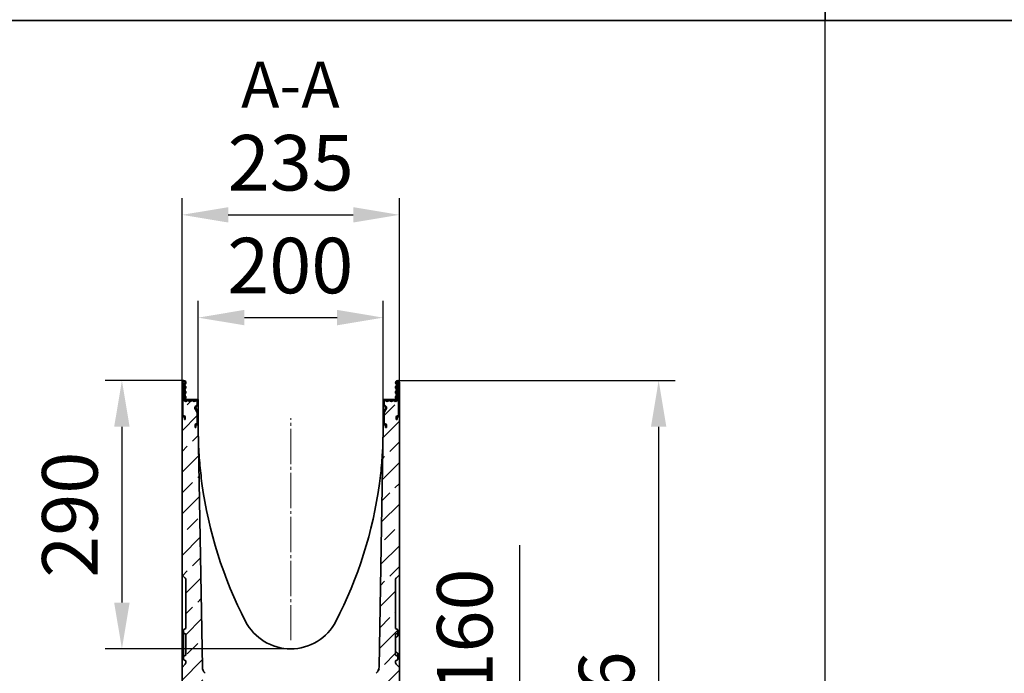
# Model space of a CAD drawing. Units: millimetres. Extents: x 154440 to 171792, y -11660 to 4290.
# Drawn here: x 165389 to 166454, y -2805 to -2099 of the extents above; entities that cross this region are included whole.
import ezdxf

# ---------------------------------------------------------------- set-up
doc = ezdxf.new("R2010")
doc.units = ezdxf.units.MM
doc.header["$LTSCALE"] = 2.5
doc.linetypes.add('SLD-Durchgehend', pattern=[0])
doc.linetypes.add('SLD-Punktstrich', pattern=[19.05, 15.24, -1.27, 1.27, -1.27])
doc.layers.get('Defpoints').update_dxf_attribs({"color": 10})
for name, color, linetype, lineweight in [('133593', 7, 'Continuous', 25), ('CENTER_LINE', 1, 'Continuous', 25), ('SICHTBAR', 5, 'Continuous', 25)]:
    doc.layers.add(name, color=color, linetype=linetype, lineweight=lineweight)
doc.layers.add('NOTES', color=7, linetype='Continuous')
doc.styles.add('SLDTEXTSTYLE0', font='TXT', dxfattribs={"width": 0.605})
doc.styles.get("Standard").update_dxf_attribs({"font": 'arial.ttf'})
doc.dimstyles.get("Standard").update_dxf_attribs({"dimscale": 10, "dimtxt": 3.5, "dimasz": 2.4, "dimexe": 1.8, "dimexo": 0, "dimgap": 1, "dimtad": 1, "dimdec": 0, "dimrnd": 0.01, "dimzin": 0, "dimdsep": 46, "dimtxsty": 'Standard', "dimcen": 3, "dimclrd": 256, "dimclre": 256, "dimclrt": 256, "dimadec": 0, "dimazin": 0, "dimtfac": 1, "dimtdec": 0, "dimtix": 1, "dimtmove": 0, "dimatfit": 0, "dimfxl": 1, "dimtolj": 1, "dimtzin": 0, "dimarcsym": 0})
pattern_1 = [(45, (4666.722, -45.663), (-22.45064, 22.45064), []), (45, (4689.173, -45.663), (-22.45064, 22.45064), [15.875, -7.9375])]
pattern_2 = [(45, (4666.722, -45.663), (-11.22532, 11.22532), [])]

# ---------------------------------------------------------------- blocks, each defined once
blk = doc.blocks.new('*D1066')
at = {"layer": 'Defpoints', "color": 0, "transparency": 16777216}
for p in [(165797.7, -2489.1), (165778.3, -3174.6), (166080, -3174.6)]:
    blk.add_point(p, dxfattribs=at)
at = {"layer": 'SICHTBAR', "lineweight": -2, "transparency": 16777216}
for p, q in [((165797.7, -2489.1), (166098, -2489.1)), ((166080, -2539.1), (166080, -3124.6)), ((165778.3, -3174.6), (166098, -3174.6))]:
    blk.add_line(p, q, dxfattribs=at)
at = {"layer": 'SICHTBAR', "transparency": 16777216}
for points in [[(166071.7, -2539.1), (166088.3, -2539.1), (166080, -2489.1)], [(166071.7, -3124.6), (166088.3, -3124.6), (166080, -3174.6)]]:
    blk.add_solid(points, dxfattribs=at)
at = {"layer": 'SICHTBAR', "transparency": 16777216, "insert": (165993.7, -2850), "char_height": 60, "attachment_point": 2, "rotation": 90}
blk.add_mtext('\\A1;686', dxfattribs=at)
blk = doc.blocks.new('*D1067')
at = {"layer": 'Defpoints', "color": 0, "transparency": 16777216}
for p in [(165769.3, -3014.5), (165778.3, -3174.6), (165930, -3174.6)]:
    blk.add_point(p, dxfattribs=at)
at = {"layer": 'SICHTBAR', "lineweight": -2, "transparency": 16777216}
for p, q in [((165930, -2964.5), (165930, -2666.9)), ((165769.3, -3014.5), (165948, -3014.5)), ((165930, -3174.6), (165930, -3014.5)), ((165778.3, -3174.6), (165948, -3174.6)), ((165930, -3224.6), (165930, -3274.6))]:
    blk.add_line(p, q, dxfattribs=at)
at = {"layer": 'SICHTBAR', "transparency": 16777216}
for points in [[(165921.7, -2964.5), (165938.3, -2964.5), (165930, -3014.5)], [(165921.7, -3224.6), (165938.3, -3224.6), (165930, -3174.6)]]:
    blk.add_solid(points, dxfattribs=at)
at = {"layer": 'SICHTBAR', "transparency": 16777216, "insert": (165840.4, -2790.7), "char_height": 60, "attachment_point": 2, "rotation": 90}
blk.add_mtext('\\A1;%%c160', dxfattribs=at)
blk = doc.blocks.new('*D1068')
at = {"layer": 'Defpoints', "color": 0, "transparency": 16777216}
for p in [(165799.8, -2310), (165564.8, -2491.2), (165799.8, -2491.2)]:
    blk.add_point(p, dxfattribs=at)
at = {"layer": 'SICHTBAR', "lineweight": -2, "transparency": 16777216}
for p, q in [((165564.8, -2491.2), (165564.8, -2292)), ((165799.8, -2491.2), (165799.8, -2292)), ((165614.8, -2310), (165749.8, -2310))]:
    blk.add_line(p, q, dxfattribs=at)
at = {"layer": 'SICHTBAR', "transparency": 16777216}
for points in [[(165614.8, -2301.7), (165614.8, -2318.3), (165564.8, -2310)], [(165749.8, -2301.7), (165749.8, -2318.3), (165799.8, -2310)]]:
    blk.add_solid(points, dxfattribs=at)
at = {"layer": 'SICHTBAR', "transparency": 16777216, "insert": (165682.3, -2223.7), "char_height": 60, "attachment_point": 2}
blk.add_mtext('\\A1;235', dxfattribs=at)
blk = doc.blocks.new('*D1069')
at = {"layer": 'Defpoints', "color": 0, "transparency": 16777216}
for p in [(165782.3, -2421.1), (165782.3, -2509.6), (165582.3, -2514.3)]:
    blk.add_point(p, dxfattribs=at)
at = {"layer": 'SICHTBAR', "lineweight": -2, "transparency": 16777216}
for p, q in [((165582.3, -2514.3), (165582.3, -2403.1)), ((165782.3, -2509.6), (165782.3, -2403.1)), ((165632.3, -2421.1), (165732.3, -2421.1))]:
    blk.add_line(p, q, dxfattribs=at)
at = {"layer": 'SICHTBAR', "transparency": 16777216}
for points in [[(165632.3, -2412.7), (165632.3, -2429.4), (165582.3, -2421.1)], [(165732.3, -2412.7), (165732.3, -2429.4), (165782.3, -2421.1)]]:
    blk.add_solid(points, dxfattribs=at)
at = {"layer": 'SICHTBAR', "transparency": 16777216, "insert": (165681.8, -2334.8), "char_height": 60, "attachment_point": 2}
blk.add_mtext('\\A1;200', dxfattribs=at)
blk = doc.blocks.new('*D1070')
at = {"layer": 'Defpoints', "color": 0, "transparency": 16777216}
for p in [(165566.9, -2489.1), (165499.8, -2779.1), (165682.3, -2779.1)]:
    blk.add_point(p, dxfattribs=at)
at = {"layer": 'SICHTBAR', "lineweight": -2, "transparency": 16777216}
for p, q in [((165566.9, -2489.1), (165481.8, -2489.1)), ((165499.8, -2539.1), (165499.8, -2729.1)), ((165682.3, -2779.1), (165481.8, -2779.1))]:
    blk.add_line(p, q, dxfattribs=at)
at = {"layer": 'SICHTBAR', "transparency": 16777216}
for points in [[(165491.4, -2539.1), (165508.1, -2539.1), (165499.8, -2489.1)], [(165491.4, -2729.1), (165508.1, -2729.1), (165499.8, -2779.1)]]:
    blk.add_solid(points, dxfattribs=at)
at = {"layer": 'SICHTBAR', "transparency": 16777216, "insert": (165413.5, -2634.1), "char_height": 60, "attachment_point": 2, "rotation": 90}
blk.add_mtext('\\A1;290', dxfattribs=at)
blk = doc.blocks.new('1033706-M_G_SECTION VIEW')
at = {"layer": '133593', "linetype": 'SLD-Durchgehend', "lineweight": 18}
h = blk.add_hatch(dxfattribs=at)
h.set_pattern_fill('ANSI31', color=256, scale=5, style=0)
h.set_pattern_definition(pattern_2)
edge = h.paths.add_edge_path(flags=0)
edge.add_line((6336.7, 1082), (6336.7, 1084.6))
edge.add_arc((6337.1, 1084.6), 0.4, 90, 180, ccw=False)
edge.add_line((6337.1, 1085), (6337.8, 1085))
edge.add_arc((6337.8, 1086.4), 1.4, 270, 360)
edge.add_line((6339.2, 1086.4), (6339.2, 1097.8))
edge.add_arc((6337.2, 1097.8), 2, 0, 30)
edge.add_line((6338.9, 1098.8), (6336.8, 1102.5))
edge.add_arc((6338.1, 1103.2), 1.5, 135, 210, ccw=False)
edge.add_line((6337, 1104.3), (6338.4, 1105.7))
edge.add_arc((6336.7, 1107.5), 2.5, 315, 360)
edge.add_line((6339.2, 1107.5), (6339.2, 1110.3))
edge.add_arc((6337.2, 1110.3), 1.96, 0, 141.4076)
edge.add_arc((6334.9, 1112.1), 0.962, 218.5924, 321.4076, ccw=False)
edge.add_arc((6332.6, 1110.3), 1.96, 38.5924, 141.4076)
edge.add_arc((6330.3, 1112.1), 0.962, 218.5924, 321.4076, ccw=False)
edge.add_arc((6328, 1110.3), 1.96, 38.5924, 141.4076)
edge.add_arc((6325.8, 1112.1), 0.962, 132.4314, 321.4076, ccw=False)
edge.add_arc((6323.5, 1114.6), 2.42, 312.4314, 404.4801)
edge.add_arc((6326.2, 1117.3), 1.42, 135.5199, 224.4801, ccw=False)
edge.add_arc((6323.5, 1120), 2.42, 315.5199, 404.4801)
edge.add_arc((6326.2, 1122.7), 1.42, 135.5199, 224.4801, ccw=False)
edge.add_arc((6323.5, 1125.4), 2.42, 315.5199, 404.4801)
edge.add_arc((6326.2, 1128.1), 1.42, 133.6044, 224.4801, ccw=False)
edge.add_arc((6323.8, 1130.6), 2.12, 313.6044, 540)
edge.add_line((6321.7, 1130.6), (6321.7, 1094.9))
edge.add_arc((6323.1, 1094.9), 1.4, 180, 270)
edge.add_line((6323.1, 1093.5), (6323.8, 1093.5))
edge.add_arc((6323.8, 1093.1), 0.4, 0, 90, ccw=False)
edge.add_line((6324.2, 1093.1), (6324.2, 1090.5))
edge.add_line((6324.2, 1090.5), (6325.2, 1090.5))
edge.add_line((6325.2, 1090.5), (6325.2, 1093.1))
edge.add_arc((6323.8, 1093.1), 1.4, 0, 90)
edge.add_line((6323.8, 1094.5), (6323.1, 1094.5))
edge.add_arc((6323.1, 1094.9), 0.4, 180, 270, ccw=False)
edge.add_line((6322.7, 1094.9), (6322.7, 1130.6))
edge.add_arc((6323.8, 1130.6), 1.12, -46.3956, 180, ccw=False)
edge.add_arc((6326.2, 1128.1), 2.42, 133.6044, 224.4801)
edge.add_arc((6323.5, 1125.4), 1.42, -44.4801, 44.4801, ccw=False)
edge.add_arc((6326.2, 1122.7), 2.42, 135.5199, 224.4801)
edge.add_arc((6323.5, 1120), 1.42, -44.4801, 44.4801, ccw=False)
edge.add_arc((6326.2, 1117.3), 2.42, 135.5199, 224.4801)
edge.add_arc((6323.5, 1114.6), 1.42, -47.5686, 44.4801, ccw=False)
edge.add_arc((6325.8, 1112.1), 1.96, 132.4314, 321.4076)
edge.add_arc((6328, 1110.3), 0.962, 38.5924, 141.4076, ccw=False)
edge.add_arc((6330.3, 1112.1), 1.96, 218.5924, 321.4076)
edge.add_arc((6332.6, 1110.3), 0.962, 38.5924, 141.4076, ccw=False)
edge.add_arc((6334.9, 1112.1), 1.96, 218.5924, 321.4076)
edge.add_arc((6337.2, 1110.3), 0.962, 0, 141.4076, ccw=False)
edge.add_line((6338.2, 1110.3), (6338.2, 1107.5))
edge.add_arc((6336.7, 1107.5), 1.5, 315, 360, ccw=False)
edge.add_line((6337.7, 1106.4), (6336.3, 1105))
edge.add_arc((6338.1, 1103.2), 2.5, 135, 210)
edge.add_line((6335.9, 1102), (6338, 1098.3))
edge.add_arc((6337.2, 1097.8), 1, 0, 30, ccw=False)
edge.add_line((6338.2, 1097.8), (6338.2, 1086.4))
edge.add_arc((6337.8, 1086.4), 0.4, 270, 360, ccw=False)
edge.add_line((6337.8, 1086), (6337.1, 1086))
edge.add_arc((6337.1, 1084.6), 1.4, 90, 180)
edge.add_line((6335.7, 1084.6), (6335.7, 1082))
edge.add_line((6335.7, 1082), (6336.7, 1082))
h = blk.add_hatch(dxfattribs=at)
h.set_pattern_fill('ANSI31', color=256, scale=5, style=0)
h.set_pattern_definition(pattern_2)
edge = h.paths.add_edge_path(flags=0)
edge.add_line((6540.6, 1085), (6541.3, 1085))
edge.add_arc((6541.3, 1084.6), 0.4, 0, 90, ccw=False)
edge.add_line((6541.7, 1084.6), (6541.7, 1082))
edge.add_line((6541.7, 1082), (6542.7, 1082))
edge.add_line((6542.7, 1082), (6542.7, 1084.6))
edge.add_arc((6541.3, 1084.6), 1.4, 0, 90)
edge.add_line((6541.3, 1086), (6540.6, 1086))
edge.add_arc((6540.6, 1086.4), 0.4, 180, 270, ccw=False)
edge.add_line((6540.2, 1086.4), (6540.2, 1097.8))
edge.add_arc((6541.2, 1097.8), 1, 150, 180, ccw=False)
edge.add_line((6540.3, 1098.3), (6542.4, 1102))
edge.add_arc((6540.3, 1103.2), 2.5, 330, 405)
edge.add_line((6542, 1105), (6540.6, 1106.4))
edge.add_arc((6541.7, 1107.5), 1.5, 180, 225, ccw=False)
edge.add_line((6540.2, 1107.5), (6540.2, 1110.3))
edge.add_arc((6541.1, 1110.3), 0.962, 38.5924, 180, ccw=False)
edge.add_arc((6543.4, 1112.1), 1.96, 218.5924, 321.4076)
edge.add_arc((6545.7, 1110.3), 0.962, 38.5924, 141.4076, ccw=False)
edge.add_arc((6548, 1112.1), 1.96, 218.5924, 321.4076)
edge.add_arc((6550.3, 1110.3), 0.962, 38.5924, 141.4076, ccw=False)
edge.add_arc((6552.5, 1112.1), 1.96, 218.5924, 407.5686)
edge.add_arc((6554.8, 1114.6), 1.42, 135.5199, 227.5686, ccw=False)
edge.add_arc((6552.1, 1117.3), 2.42, 315.5199, 404.4801)
edge.add_arc((6554.8, 1120), 1.42, 135.5199, 224.4801, ccw=False)
edge.add_arc((6552.1, 1122.7), 2.42, 315.5199, 404.4801)
edge.add_arc((6554.8, 1125.4), 1.42, 135.5199, 224.4801, ccw=False)
edge.add_arc((6552.1, 1128.1), 2.42, 315.5199, 406.3956)
edge.add_arc((6554.5, 1130.6), 1.12, 0, 226.3956, ccw=False)
edge.add_line((6555.7, 1130.6), (6555.7, 1094.9))
edge.add_arc((6555.3, 1094.9), 0.4, 270, 360, ccw=False)
edge.add_line((6555.3, 1094.5), (6554.6, 1094.5))
edge.add_arc((6554.6, 1093.1), 1.4, 90, 180)
edge.add_line((6553.2, 1093.1), (6553.2, 1090.5))
edge.add_line((6553.2, 1090.5), (6554.2, 1090.5))
edge.add_line((6554.2, 1090.5), (6554.2, 1093.1))
edge.add_arc((6554.6, 1093.1), 0.4, 90, 180, ccw=False)
edge.add_line((6554.6, 1093.5), (6555.3, 1093.5))
edge.add_arc((6555.3, 1094.9), 1.4, 270, 360)
edge.add_line((6556.7, 1094.9), (6556.7, 1130.6))
edge.add_arc((6554.5, 1130.6), 2.12, 0, 226.3956)
edge.add_arc((6552.1, 1128.1), 1.42, -44.4801, 46.3956, ccw=False)
edge.add_arc((6554.8, 1125.4), 2.42, 135.5199, 224.4801)
edge.add_arc((6552.1, 1122.7), 1.42, -44.4801, 44.4801, ccw=False)
edge.add_arc((6554.8, 1120), 2.42, 135.5199, 224.4801)
edge.add_arc((6552.1, 1117.3), 1.42, -44.4801, 44.4801, ccw=False)
edge.add_arc((6554.8, 1114.6), 2.42, 135.5199, 227.5686)
edge.add_arc((6552.5, 1112.1), 0.962, -141.4076, 47.5686, ccw=False)
edge.add_arc((6550.3, 1110.3), 1.96, 38.5924, 141.4076)
edge.add_arc((6548, 1112.1), 0.962, 218.5924, 321.4076, ccw=False)
edge.add_arc((6545.7, 1110.3), 1.96, 38.5924, 141.4076)
edge.add_arc((6543.4, 1112.1), 0.962, 218.5924, 321.4076, ccw=False)
edge.add_arc((6541.1, 1110.3), 1.96, 38.5924, 180)
edge.add_line((6539.2, 1110.3), (6539.2, 1107.5))
edge.add_arc((6541.7, 1107.5), 2.5, 180, 225)
edge.add_line((6539.9, 1105.7), (6541.3, 1104.3))
edge.add_arc((6540.3, 1103.2), 1.5, -30, 45, ccw=False)
edge.add_line((6541.6, 1102.5), (6539.4, 1098.8))
edge.add_arc((6541.2, 1097.8), 2, 150, 180)
edge.add_line((6539.2, 1097.8), (6539.2, 1086.4))
edge.add_arc((6540.6, 1086.4), 1.4, 180, 270)
h = blk.add_hatch(dxfattribs=at)
h.set_pattern_fill('ANSI33', color=256, scale=5, style=0)
h.set_pattern_definition(pattern_1)
edge = h.paths.add_edge_path(flags=0)
edge.add_line((6323.1, 1094.5), (6323.8, 1094.5))
edge.add_arc((6323.8, 1093.1), 1.4, 0, 90, ccw=False)
edge.add_line((6325.2, 1093.1), (6325.2, 1090.5))
edge.add_line((6325.2, 1090.5), (6324.2, 1090.5))
edge.add_line((6324.2, 1090.5), (6324.2, 1093.1))
edge.add_arc((6323.8, 1093.1), 0.4, 0, 90)
edge.add_line((6323.8, 1093.5), (6323.1, 1093.5))
edge.add_arc((6323.1, 1094.9), 1.4, 180, 270, ccw=False)
edge.add_line((6321.7, 1094.9), (6321.7, 922.7))
edge.add_line((6321.7, 922.7), (6325.1, 919.3))
edge.add_arc((6323.7, 917.9), 2, 0, 45, ccw=False)
edge.add_line((6325.7, 917.9), (6325.7, 864.7))
edge.add_spline(control_points=[(6325.7, 864.7), (6325, 864.4), (6324.3, 864), (6323.7, 863.6)], knot_values=[0.018244, 0.018244, 0.018244, 0.018244, 0.020554, 0.020554, 0.020554, 0.020554], weights=[1, 1, 1, 1], degree=3, periodic=0)
edge.add_spline(control_points=[(6323.7, 863.6), (6323.7, 863.6), (6323.7, 863.6), (6323.6, 863.6), (6323.6, 863.5), (6323.5, 863.4), (6323.4, 863.3), (6323.3, 863.3), (6323.3, 863.2), (6323.2, 863.1), (6323.2, 862.9), (6323.2, 862.8), (6323.2, 862.7)], knot_values=[0.004328, 0.004328, 0.004328, 0.004328, 0.004365, 0.004365, 0.004365, 0.004701, 0.004701, 0.004701, 0.005037, 0.005037, 0.005037, 0.00537, 0.00537, 0.00537, 0.00537], weights=[1, 1, 1, 1, 1, 1, 1, 1, 1, 1, 1, 1, 1], degree=3, periodic=0)
edge.add_line((6323.2, 862.7), (6323.2, 860.5))
edge.add_spline(control_points=[(6323.2, 860.5), (6323.2, 860.5), (6323.2, 860.4), (6323.2, 860.4), (6323.2, 860.3), (6323.2, 860.2), (6323.3, 860.1), (6323.3, 860), (6323.4, 859.9), (6323.5, 859.8), (6323.5, 859.7), (6323.6, 859.7), (6323.7, 859.7), (6323.7, 859.7), (6323.7, 859.7), (6323.7, 859.7)], knot_values=[0.00523, 0.00523, 0.00523, 0.00523, 0.005372, 0.005372, 0.005372, 0.005708, 0.005708, 0.005708, 0.006044, 0.006044, 0.006044, 0.006252, 0.006252, 0.006252, 0.006271, 0.006271, 0.006271, 0.006271], weights=[1, 1, 1, 1, 1, 1, 1, 1, 1, 1, 1, 1, 1, 1, 1, 1], degree=3, periodic=0)
edge.add_spline(control_points=[(6323.7, 859.7), (6324.3, 859.3), (6325, 858.9), (6325.7, 858.5)], knot_values=[0.012512, 0.012512, 0.012512, 0.012512, 0.014821, 0.014821, 0.014821, 0.014821], weights=[1, 1, 1, 1], degree=3, periodic=0)
edge.add_line((6325.7, 858.5), (6325.7, 836))
edge.add_spline(control_points=[(6325.7, 836), (6325, 835.6), (6324.3, 835.2), (6323.7, 834.8)], knot_values=[0.015036, 0.015036, 0.015036, 0.015036, 0.017345, 0.017345, 0.017345, 0.017345], weights=[1, 1, 1, 1], degree=3, periodic=0)
edge.add_spline(control_points=[(6323.7, 834.8), (6323.6, 834.8), (6323.5, 834.7), (6323.4, 834.6), (6323.4, 834.6), (6323.3, 834.5), (6323.3, 834.5), (6323.2, 834.4), (6323.2, 834.3), (6323.2, 834.1), (6323.2, 834.1), (6323.2, 834), (6323.2, 834)], knot_values=[0.005714, 0.005714, 0.005714, 0.005714, 0.006044, 0.006044, 0.006044, 0.006252, 0.006252, 0.006252, 0.006588, 0.006588, 0.006588, 0.006755, 0.006755, 0.006755, 0.006755], weights=[1, 1, 1, 1, 1, 1, 1, 1, 1, 1, 1, 1, 1], degree=3, periodic=0)
edge.add_line((6323.2, 834), (6323.2, 831.8))
edge.add_spline(control_points=[(6323.2, 831.8), (6323.2, 831.7), (6323.2, 831.7), (6323.2, 831.6), (6323.2, 831.5), (6323.2, 831.4), (6323.3, 831.3), (6323.3, 831.2), (6323.4, 831.2), (6323.4, 831.1), (6323.5, 831), (6323.6, 831), (6323.7, 830.9), (6323.7, 830.9), (6323.7, 830.9), (6323.7, 830.9)], knot_values=[0.005573, 0.005573, 0.005573, 0.005573, 0.005708, 0.005708, 0.005708, 0.006044, 0.006044, 0.006044, 0.006252, 0.006252, 0.006252, 0.006588, 0.006588, 0.006588, 0.006614, 0.006614, 0.006614, 0.006614], weights=[1, 1, 1, 1, 1, 1, 1, 1, 1, 1, 1, 1, 1, 1, 1, 1], degree=3, periodic=0)
edge.add_spline(control_points=[(6323.7, 830.9), (6324.3, 830.5), (6325, 830.1), (6325.7, 829.7)], knot_values=[0.022042, 0.022042, 0.022042, 0.022042, 0.024351, 0.024351, 0.024351, 0.024351], weights=[1, 1, 1, 1], degree=3, periodic=0)
edge.add_line((6325.7, 829.7), (6325.7, 827.6))
edge.add_arc((6323.7, 827.6), 2, 315, 360, ccw=False)
edge.add_line((6325.1, 826.2), (6321.7, 822.7))
edge.add_line((6321.7, 822.7), (6321.7, 787.2))
edge.add_line((6321.7, 787.2), (6346.7, 762.2))
edge.add_line((6346.7, 762.2), (6346.7, 697.3))
edge.add_line((6346.7, 697.3), (6334.2, 684.8))
edge.add_line((6334.2, 684.8), (6334.2, 659.6))
edge.add_arc((6335.2, 659.6), 1, 90, 180, ccw=False)
edge.add_line((6335.2, 660.6), (6338.7, 660.6))
edge.add_arc((6338.7, 660.1), 0.5, -63, 90, ccw=False)
edge.add_line((6338.9, 659.6), (6337.5, 658.9))
edge.add_arc((6338.2, 657.6), 1.5, 117, 180)
edge.add_line((6336.7, 657.6), (6336.7, 653.6))
edge.add_arc((6337.7, 653.6), 1, 180, 270)
edge.add_line((6337.7, 652.6), (6346.2, 652.6))
edge.add_arc((6346.2, 653.6), 1, 270, 360)
edge.add_line((6347.2, 653.6), (6347.2, 657.6))
edge.add_line((6347.2, 657.6), (6351.2, 657.6))
edge.add_line((6351.2, 657.6), (6351.2, 653.6))
edge.add_arc((6352.2, 653.6), 1, 180, 270)
edge.add_line((6352.2, 652.6), (6360.7, 652.6))
edge.add_arc((6360.7, 653.6), 1, 270, 360)
edge.add_line((6361.7, 653.6), (6361.7, 657.6))
edge.add_arc((6360.2, 657.6), 1.5, 0, 63)
edge.add_line((6360.8, 658.9), (6359.4, 659.6))
edge.add_arc((6359.7, 660.1), 0.5, 90, 243, ccw=False)
edge.add_line((6359.7, 660.6), (6363.7, 660.6))
edge.add_arc((6363.7, 660.1), 0.5, 0, 90, ccw=False)
edge.add_line((6364.2, 660.1), (6364.2, 650.3))
edge.add_line((6364.2, 650.3), (6370.7, 650.7))
edge.add_line((6370.7, 650.7), (6368.3, 790.7))
edge.add_arc((6358.3, 790.5), 10, 1, 45)
edge.add_line((6365.3, 797.6), (6346.6, 816.3))
edge.add_arc((6353.7, 823.4), 10, 181, 225, ccw=False)
edge.add_line((6343.7, 823.2), (6339.2, 1082.2))
edge.add_line((6339.2, 1082.2), (6339.2, 1086.4))
edge.add_arc((6337.8, 1086.4), 1.4, 270, 360, ccw=False)
edge.add_line((6337.8, 1085), (6337.1, 1085))
edge.add_arc((6337.1, 1084.6), 0.4, 90, 180)
edge.add_line((6336.7, 1084.6), (6336.7, 1082))
edge.add_line((6336.7, 1082), (6335.7, 1082))
edge.add_line((6335.7, 1082), (6335.7, 1084.6))
edge.add_arc((6337.1, 1084.6), 1.4, 90, 180, ccw=False)
edge.add_line((6337.1, 1086), (6337.8, 1086))
edge.add_arc((6337.8, 1086.4), 0.4, 270, 360)
edge.add_line((6338.2, 1086.4), (6338.2, 1097.8))
edge.add_arc((6337.2, 1097.8), 1, 0, 30)
edge.add_line((6338, 1098.3), (6335.9, 1102))
edge.add_arc((6338.1, 1103.2), 2.5, 135, 210, ccw=False)
edge.add_line((6336.3, 1105), (6337.7, 1106.4))
edge.add_arc((6336.7, 1107.5), 1.5, 315, 360)
edge.add_line((6338.2, 1107.5), (6338.2, 1110.3))
edge.add_arc((6337.2, 1110.3), 0.962, 0, 141.4076)
edge.add_arc((6334.9, 1112.1), 1.96, 218.5924, 321.4076, ccw=False)
edge.add_arc((6332.6, 1110.3), 0.962, 38.5924, 141.4076)
edge.add_arc((6330.3, 1112.1), 1.96, 218.5924, 321.4076, ccw=False)
edge.add_arc((6328, 1110.3), 0.962, 38.5924, 141.4076)
edge.add_arc((6325.8, 1112.1), 1.96, 175.9634, 321.4076, ccw=False)
edge.add_line((6323.8, 1112.2), (6322.7, 1112.2))
edge.add_line((6322.7, 1112.2), (6322.7, 1094.9))
edge.add_arc((6323.1, 1094.9), 0.4, 180, 270)
h = blk.add_hatch(dxfattribs=at)
h.set_pattern_fill('ANSI33', color=256, scale=5, style=0)
h.set_pattern_definition(pattern_1)
edge = h.paths.add_edge_path(flags=0)
edge.add_spline(control_points=[(6554.6, 830.9), (6554.7, 830.9), (6554.7, 831), (6554.8, 831), (6554.8, 831), (6554.9, 831.1), (6554.9, 831.1), (6555, 831.2), (6555, 831.3), (6555.1, 831.4), (6555.1, 831.5), (6555.1, 831.6), (6555.1, 831.8), (6555.1, 831.8), (6555.1, 831.8), (6555.1, 831.8)], knot_values=[0.005891, 0.005891, 0.005891, 0.005891, 0.006044, 0.006044, 0.006044, 0.006252, 0.006252, 0.006252, 0.006588, 0.006588, 0.006588, 0.00676, 0.00676, 0.00676, 0.006932, 0.006932, 0.006932, 0.006932], weights=[1, 1, 1, 1, 1, 1, 1, 1, 1, 1, 1, 1, 1, 1, 1, 1], degree=3, periodic=0)
edge.add_line((6555.1, 831.8), (6555.1, 834))
edge.add_spline(control_points=[(6555.1, 834), (6555.1, 834.1), (6555.1, 834.2), (6555.1, 834.3), (6555.1, 834.3), (6555, 834.4), (6555, 834.5), (6554.9, 834.6), (6554.9, 834.6), (6554.8, 834.7), (6554.7, 834.8), (6554.7, 834.8), (6554.6, 834.8)], knot_values=[0.005751, 0.005751, 0.005751, 0.005751, 0.006044, 0.006044, 0.006044, 0.006252, 0.006252, 0.006252, 0.006588, 0.006588, 0.006588, 0.006792, 0.006792, 0.006792, 0.006792], weights=[1, 1, 1, 1, 1, 1, 1, 1, 1, 1, 1, 1, 1], degree=3, periodic=0)
edge.add_spline(control_points=[(6554.6, 834.8), (6554, 835.2), (6553.3, 835.6), (6552.6, 836)], knot_values=[0.012512, 0.012512, 0.012512, 0.012512, 0.014821, 0.014821, 0.014821, 0.014821], weights=[1, 1, 1, 1], degree=3, periodic=0)
edge.add_line((6552.6, 836), (6552.6, 858.5))
edge.add_spline(control_points=[(6552.6, 858.5), (6553.3, 858.9), (6554, 859.3), (6554.6, 859.7)], knot_values=[0.015036, 0.015036, 0.015036, 0.015036, 0.017345, 0.017345, 0.017345, 0.017345], weights=[1, 1, 1, 1], degree=3, periodic=0)
edge.add_spline(control_points=[(6554.6, 859.7), (6554.6, 859.7), (6554.6, 859.7), (6554.6, 859.7), (6554.7, 859.7), (6554.8, 859.8), (6554.9, 859.9), (6555, 860), (6555, 860.1), (6555.1, 860.2), (6555.1, 860.3), (6555.1, 860.4), (6555.1, 860.5), (6555.1, 860.5), (6555.1, 860.5), (6555.1, 860.5)], knot_values=[0.006234, 0.006234, 0.006234, 0.006234, 0.006252, 0.006252, 0.006252, 0.006588, 0.006588, 0.006588, 0.006924, 0.006924, 0.006924, 0.00726, 0.00726, 0.00726, 0.007276, 0.007276, 0.007276, 0.007276], weights=[1, 1, 1, 1, 1, 1, 1, 1, 1, 1, 1, 1, 1, 1, 1, 1], degree=3, periodic=0)
edge.add_line((6555.1, 860.5), (6555.1, 862.7))
edge.add_spline(control_points=[(6555.1, 862.7), (6555.1, 862.8), (6555.1, 862.8), (6555.1, 862.8), (6555.1, 863), (6555.1, 863.1), (6555, 863.2), (6555, 863.3), (6554.9, 863.4), (6554.8, 863.4), (6554.8, 863.5), (6554.7, 863.5), (6554.6, 863.6)], knot_values=[0.000884, 0.000884, 0.000884, 0.000884, 0.001007, 0.001007, 0.001007, 0.001343, 0.001343, 0.001343, 0.001679, 0.001679, 0.001679, 0.001926, 0.001926, 0.001926, 0.001926], weights=[1, 1, 1, 1, 1, 1, 1, 1, 1, 1, 1, 1, 1], degree=3, periodic=0)
edge.add_spline(control_points=[(6554.6, 863.6), (6554, 864), (6553.3, 864.4), (6552.6, 864.7)], knot_values=[0.022042, 0.022042, 0.022042, 0.022042, 0.024351, 0.024351, 0.024351, 0.024351], weights=[1, 1, 1, 1], degree=3, periodic=0)
edge.add_line((6552.6, 864.7), (6552.6, 917.9))
edge.add_arc((6554.6, 917.9), 2, 135, 180, ccw=False)
edge.add_line((6553.2, 919.3), (6556.7, 922.7))
edge.add_line((6556.7, 922.7), (6556.7, 1094.9))
edge.add_arc((6555.3, 1094.9), 1.4, 270, 360, ccw=False)
edge.add_line((6555.3, 1093.5), (6554.6, 1093.5))
edge.add_arc((6554.6, 1093.1), 0.4, 90, 180)
edge.add_line((6554.2, 1093.1), (6554.2, 1090.5))
edge.add_line((6554.2, 1090.5), (6553.2, 1090.5))
edge.add_line((6553.2, 1090.5), (6553.2, 1093.1))
edge.add_arc((6554.6, 1093.1), 1.4, 90, 180, ccw=False)
edge.add_line((6554.6, 1094.5), (6555.3, 1094.5))
edge.add_arc((6555.3, 1094.9), 0.4, 270, 360)
edge.add_line((6555.7, 1094.9), (6555.7, 1112.2))
edge.add_line((6555.7, 1112.2), (6554.5, 1112.2))
edge.add_arc((6552.5, 1112.1), 1.96, -141.4076, 4.0366, ccw=False)
edge.add_arc((6550.3, 1110.3), 0.962, 38.5924, 141.4076)
edge.add_arc((6548, 1112.1), 1.96, 218.5924, 321.4076, ccw=False)
edge.add_arc((6545.7, 1110.3), 0.962, 38.5924, 141.4076)
edge.add_arc((6543.4, 1112.1), 1.96, 218.5924, 321.4076, ccw=False)
edge.add_arc((6541.1, 1110.3), 0.962, 38.5924, 180)
edge.add_line((6540.2, 1110.3), (6540.2, 1107.5))
edge.add_arc((6541.7, 1107.5), 1.5, 180, 225)
edge.add_line((6540.6, 1106.4), (6542, 1105))
edge.add_arc((6540.3, 1103.2), 2.5, -30, 45, ccw=False)
edge.add_line((6542.4, 1102), (6540.3, 1098.3))
edge.add_arc((6541.2, 1097.8), 1, 150, 180)
edge.add_line((6540.2, 1097.8), (6540.2, 1086.4))
edge.add_arc((6540.6, 1086.4), 0.4, 180, 270)
edge.add_line((6540.6, 1086), (6541.3, 1086))
edge.add_arc((6541.3, 1084.6), 1.4, 0, 90, ccw=False)
edge.add_line((6542.7, 1084.6), (6542.7, 1082))
edge.add_line((6542.7, 1082), (6541.7, 1082))
edge.add_line((6541.7, 1082), (6541.7, 1084.6))
edge.add_arc((6541.3, 1084.6), 0.4, 0, 90)
edge.add_line((6541.3, 1085), (6540.6, 1085))
edge.add_arc((6540.6, 1086.4), 1.4, 180, 270, ccw=False)
edge.add_line((6539.2, 1086.4), (6539.2, 1082.2))
edge.add_line((6539.2, 1082.2), (6534.6, 823.2))
edge.add_arc((6524.6, 823.4), 10, 315, 359, ccw=False)
edge.add_line((6531.7, 816.3), (6513, 797.6))
edge.add_arc((6520, 790.5), 10, 135, 179)
edge.add_line((6510.1, 790.7), (6506.9, 610.4))
edge.add_line((6506.9, 610.4), (6514.2, 610))
edge.add_line((6514.2, 610), (6514.2, 620.7))
edge.add_arc((6514.7, 620.7), 0.5, 90, 180, ccw=False)
edge.add_line((6514.7, 621.2), (6518.7, 621.2))
edge.add_arc((6518.7, 620.7), 0.5, -63, 90, ccw=False)
edge.add_line((6518.9, 620.3), (6517.5, 619.6))
edge.add_arc((6518.2, 618.2), 1.5, 117, 180)
edge.add_line((6516.7, 618.2), (6516.7, 614.2))
edge.add_arc((6517.7, 614.2), 1, 180, 270)
edge.add_line((6517.7, 613.2), (6526.2, 613.2))
edge.add_arc((6526.2, 614.2), 1, 270, 360)
edge.add_line((6527.2, 614.2), (6527.2, 618.2))
edge.add_line((6527.2, 618.2), (6531.2, 618.2))
edge.add_line((6531.2, 618.2), (6531.2, 614.2))
edge.add_arc((6532.2, 614.2), 1, 180, 270)
edge.add_line((6532.2, 613.2), (6540.7, 613.2))
edge.add_arc((6540.7, 614.2), 1, 270, 360)
edge.add_line((6541.7, 614.2), (6541.7, 618.2))
edge.add_arc((6540.2, 618.2), 1.5, 0, 63)
edge.add_line((6540.8, 619.6), (6539.4, 620.3))
edge.add_arc((6539.7, 620.7), 0.5, 90, 243, ccw=False)
edge.add_line((6539.7, 621.2), (6543.2, 621.2))
edge.add_arc((6543.2, 620.2), 1, 0, 90, ccw=False)
edge.add_line((6544.2, 620.2), (6544.2, 645.5))
edge.add_line((6544.2, 645.5), (6531.7, 658))
edge.add_line((6531.7, 658), (6531.7, 762.2))
edge.add_line((6531.7, 762.2), (6556.7, 787.2))
edge.add_line((6556.7, 787.2), (6556.7, 822.7))
edge.add_line((6556.7, 822.7), (6553.2, 826.2))
edge.add_arc((6554.6, 827.6), 2, 180, 225, ccw=False)
edge.add_line((6552.6, 827.6), (6552.6, 829.7))
edge.add_spline(control_points=[(6552.6, 829.7), (6553.3, 830.1), (6554, 830.5), (6554.6, 830.9)], knot_values=[0.018244, 0.018244, 0.018244, 0.018244, 0.020554, 0.020554, 0.020554, 0.020554], weights=[1, 1, 1, 1], degree=3, periodic=0)
at = {"layer": '133593', "linetype": 'SLD-Durchgehend', "lineweight": 35}
for p, q in [((6321.7, 1130.6), (6321.7, 1094.9)), ((6322.7, 1130.6), (6322.7, 1094.9)), ((6323.7, 1128.9), (6323.7, 1128.4)), ((6323.7, 1112.2), (6323.7, 1128.4)), ((6554.7, 1128.4), (6554.7, 1128.9)), ((6554.7, 1112.2), (6554.7, 1128.4)), ((6555.7, 1094.9), (6555.7, 1130.6)), ((6556.7, 1094.9), (6556.7, 1130.6)), ((6322.7, 1112.2), (6322.7, 1094.9)), ((6322.7, 1112.2), (6323.8, 1112.2)), ((6324.8, 1112.2), (6339.2, 1112.2)), ((6338.2, 1107.5), (6338.2, 1110.3)), ((6339.2, 1112.2), (6339.2, 1110.3)), ((6339.2, 1107.5), (6339.2, 1110.3)), ((6339.2, 1097.8), (6339.2, 1107.5)), ((6539.2, 1112.2), (6553.5, 1112.2)), ((6539.2, 1110.3), (6539.2, 1112.2)), ((6539.2, 1110.3), (6539.2, 1107.5)), ((6539.2, 1097.8), (6539.2, 1107.5)), ((6540.2, 1110.3), (6540.2, 1107.5)), ((6554.5, 1112.2), (6555.7, 1112.2)), ((6555.7, 1094.9), (6555.7, 1112.2)), ((6338, 1098.3), (6335.9, 1102)), ((6336.3, 1105), (6337.7, 1106.4)), ((6338.9, 1098.8), (6336.8, 1102.5)), ((6337, 1104.3), (6338.4, 1105.7)), ((6338.2, 1086.4), (6338.2, 1097.8)), ((6339.2, 1086.4), (6339.2, 1097.8)), ((6539.2, 1097.8), (6539.2, 1086.4)), ((6541.6, 1102.5), (6539.4, 1098.8)), ((6539.9, 1105.7), (6541.3, 1104.3)), ((6540.2, 1097.8), (6540.2, 1086.4)), ((6542.4, 1102), (6540.3, 1098.3)), ((6540.6, 1106.4), (6542, 1105)), ((6321.7, 922.7), (6321.7, 1094.9)), ((6323.1, 1094.5), (6323.8, 1094.5)), ((6323.1, 1093.5), (6323.8, 1093.5)), ((6324.2, 1093.1), (6324.2, 1090.5)), ((6324.2, 1090.5), (6325.2, 1090.5)), ((6325.2, 1093.1), (6325.2, 1090.5)), ((6337.1, 1086), (6337.8, 1086)), ((6339.2, 1086.4), (6339.2, 1082.2)), ((6539.2, 1082.2), (6539.2, 1086.4)), ((6540.6, 1086), (6541.3, 1086)), ((6553.2, 1090.5), (6553.2, 1093.1)), ((6553.2, 1090.5), (6554.2, 1090.5)), ((6554.2, 1090.5), (6554.2, 1093.1)), ((6554.6, 1094.5), (6555.3, 1094.5)), ((6554.6, 1093.5), (6555.3, 1093.5)), ((6556.7, 1094.9), (6556.7, 922.7)), ((6335.7, 1082), (6335.7, 1084.6)), ((6335.7, 1082), (6336.7, 1082)), ((6336.7, 1082), (6336.7, 1084.6)), ((6337.1, 1085), (6337.8, 1085)), ((6339.2, 1082.2), (6343.7, 823.2)), ((6534.6, 823.2), (6539.2, 1082.2)), ((6540.6, 1085), (6541.3, 1085)), ((6541.7, 1084.6), (6541.7, 1082)), ((6541.7, 1082), (6542.7, 1082)), ((6542.7, 1084.6), (6542.7, 1082)), ((6325.1, 919.3), (6321.7, 922.7)), ((6321.7, 920.4), (6321.7, 922.7)), ((6321.7, 825.1), (6321.7, 920.4)), ((6325.7, 864.7), (6325.7, 917.9)), ((6552.6, 917.9), (6552.6, 864.7)), ((6556.7, 922.7), (6553.2, 919.3)), ((6556.7, 922.7), (6556.7, 920.4)), ((6556.7, 825.1), (6556.7, 920.4)), ((6323.2, 862.7), (6323.2, 860.5)), ((6325.7, 864.7), (6323.7, 863.6)), ((6323.7, 863.6), (6325.7, 864.7)), ((6552.6, 864.7), (6554.6, 863.6)), ((6555.1, 860.5), (6555.1, 862.7)), ((6323.2, 834), (6323.2, 860.5)), ((6325.7, 858.5), (6323.7, 859.7)), ((6325.7, 836), (6325.7, 858.5)), ((6554.6, 859.7), (6552.6, 858.5)), ((6552.6, 858.5), (6552.6, 836)), ((6555.1, 860.5), (6555.1, 857.1)), ((6323.2, 834), (6323.2, 831.8)), ((6323.7, 834.8), (6325.7, 836)), ((6323.7, 830.9), (6325.7, 829.7)), ((6325.7, 829.7), (6323.7, 830.9)), ((6552.6, 836), (6554.6, 834.8)), ((6554.6, 830.9), (6552.6, 829.7)), ((6555.1, 837.4), (6555.1, 834)), ((6555.1, 831.8), (6555.1, 834)), ((6321.7, 822.7), (6325.1, 826.2)), ((6321.7, 822.7), (6321.7, 825.1)), ((6321.7, 787.2), (6321.7, 822.7)), ((6325.7, 827.6), (6325.7, 829.7)), ((6552.6, 829.7), (6552.6, 827.6)), ((6553.2, 826.2), (6556.7, 822.7)), ((6556.7, 825.1), (6556.7, 822.7)), ((6556.7, 822.7), (6556.7, 787.2))]:
    blk.add_line(p, q, dxfattribs=at)
for centre, radius, start, end in [((6323.8, 1130.6), 2.12, 313.6044, 180), ((6323.8, 1130.6), 1.12, 313.6044, 180), ((6323.2, 1130.6), 0.5, 180, 240), ((6322.2, 1128.9), 1.5, 0, 60), ((6326.2, 1128.1), 2.42, 133.6044, 224.4801), ((6326.2, 1128.1), 1.42, 133.6044, 224.4801), ((6554.5, 1130.6), 2.12, 0, 226.3956), ((6552.1, 1128.1), 1.42, 315.5199, 46.3956), ((6554.5, 1130.6), 1.12, 0, 226.3956), ((6552.1, 1128.1), 2.42, 315.5199, 46.3956), ((6556.2, 1128.9), 1.5, 120, 180), ((6555.2, 1130.6), 0.5, 300, 0), ((6326.2, 1122.7), 2.42, 135.5199, 224.4801), ((6326.2, 1117.3), 2.42, 135.5199, 224.4801), ((6323.5, 1125.4), 1.42, 315.5199, 44.4801), ((6323.5, 1120), 1.42, 315.5199, 44.4801), ((6326.2, 1122.7), 1.42, 135.5199, 224.4801), ((6326.2, 1117.3), 1.42, 135.5199, 224.4801), ((6323.5, 1125.4), 2.42, 315.5199, 44.4801), ((6323.5, 1120), 2.42, 315.5199, 44.4801), ((6554.8, 1125.4), 2.42, 135.5199, 224.4801), ((6554.8, 1120), 2.42, 135.5199, 224.4801), ((6552.1, 1122.7), 1.42, 315.5199, 44.4801), ((6552.1, 1117.3), 1.42, 315.5199, 44.4801), ((6554.8, 1125.4), 1.42, 135.5199, 224.4801), ((6554.8, 1120), 1.42, 135.5199, 224.4801), ((6552.1, 1122.7), 2.42, 315.5199, 44.4801), ((6552.1, 1117.3), 2.42, 315.5199, 44.4801), ((6325.8, 1112.1), 1.96, 132.4314, 321.4076), ((6325.8, 1112.1), 1.96, 175.9634, 321.4076), ((6323.5, 1114.6), 1.42, 312.4314, 44.4801), ((6325.8, 1112.1), 0.962, 132.4314, 321.4076), ((6323.5, 1114.6), 2.42, 312.4314, 44.4801), ((6328, 1110.3), 1.96, 38.5924, 141.4076), ((6328, 1110.3), 0.962, 38.5924, 141.4076), ((6330.3, 1112.1), 1.96, 218.5924, 321.4076), ((6330.3, 1112.1), 0.962, 218.5924, 321.4076), ((6332.6, 1110.3), 1.96, 38.5924, 141.4076), ((6332.6, 1110.3), 0.962, 38.5924, 141.4076), ((6334.9, 1112.1), 1.96, 218.5924, 321.4076), ((6334.9, 1112.1), 0.962, 218.5924, 321.4076), ((6337.2, 1110.3), 1.96, 0, 141.4076), ((6337.2, 1110.3), 0.962, 0, 141.4076), ((6336.7, 1107.5), 1.5, 315, 0), ((6336.7, 1107.5), 2.5, 315, 0), ((6541.1, 1110.3), 1.96, 38.5924, 180), ((6541.7, 1107.5), 2.5, 180, 225), ((6541.1, 1110.3), 0.962, 38.5924, 180), ((6541.7, 1107.5), 1.5, 180, 225), ((6543.4, 1112.1), 1.96, 218.5924, 321.4076), ((6543.4, 1112.1), 0.962, 218.5924, 321.4076), ((6545.7, 1110.3), 1.96, 38.5924, 141.4076), ((6545.7, 1110.3), 0.962, 38.5924, 141.4076), ((6548, 1112.1), 1.96, 218.5924, 321.4076), ((6548, 1112.1), 0.962, 218.5924, 321.4076), ((6550.3, 1110.3), 1.96, 38.5924, 141.4076), ((6550.3, 1110.3), 0.962, 38.5924, 141.4076), ((6552.5, 1112.1), 1.96, 218.5924, 47.5686), ((6552.5, 1112.1), 1.96, 218.5924, 4.0366), ((6552.5, 1112.1), 0.962, 218.5924, 47.5686), ((6554.8, 1114.6), 2.42, 135.5199, 227.5686), ((6554.8, 1114.6), 1.42, 135.5199, 227.5686), ((6338.1, 1103.2), 2.5, 135, 210), ((6338.1, 1103.2), 1.5, 135, 210), ((6337.2, 1097.8), 1, 0, 30), ((6337.2, 1097.8), 2, 0, 30), ((6541.2, 1097.8), 2, 150, 180), ((6541.2, 1097.8), 1, 150, 180), ((6540.3, 1103.2), 1.5, 330, 45), ((6540.3, 1103.2), 2.5, 330, 45), ((6323.1, 1094.9), 1.4, 180, 270), ((6323.1, 1094.9), 0.4, 180, 270), ((6323.8, 1093.1), 1.4, 0, 90), ((6323.8, 1093.1), 0.4, 0, 90), ((6337.1, 1084.6), 1.4, 90, 180), ((6337.8, 1086.4), 0.4, 270, 0), ((6337.8, 1086.4), 1.4, 270, 0), ((6540.6, 1086.4), 1.4, 180, 270), ((6540.6, 1086.4), 0.4, 180, 270), ((6541.3, 1084.6), 1.4, 0, 90), ((6554.6, 1093.1), 1.4, 90, 180), ((6554.6, 1093.1), 0.4, 90, 180), ((6555.3, 1094.9), 1.4, 270, 0), ((6555.3, 1094.9), 0.4, 270, 0), ((6337.1, 1084.6), 0.4, 90, 180), ((6541.3, 1084.6), 0.4, 0, 90), ((6794.9, 1082.2), 455.7, 187.653, 207.4139), ((6083.4, 1082.2), 455.7, 332.5861, 352.347), ((6323.7, 917.9), 2, 0, 45), ((6554.6, 917.9), 2, 135, 180), ((6324.2, 862.7), 1, 120, 180), ((6439.2, 897.7), 55, 207.4139, 332.5861), ((6554.1, 857.1), 1, 307.2469, 0), ((6324.2, 831.8), 1, 180, 240), ((6554.1, 837.4), 1, 0, 52.7531), ((6323.7, 827.6), 2, 315, 0), ((6353.7, 823.4), 10, 181, 225), ((6524.6, 823.4), 10, 315, 359), ((6554.6, 827.6), 2, 180, 225)]:
    blk.add_arc(centre, radius, start, end, dxfattribs=at)
for points, knots in [([(6339.4, 1066.3), (6339.4, 1066.3), (6339.4, 1066.3), (6339.4, 1066.3), (6339.4, 1066.2), (6339.4, 1066.2), (6339.4, 1066.1), (6339.4, 1065.9), (6339.4, 1065.8), (6339.5, 1065.5), (6339.5, 1065.2), (6339.5, 1064.5), (6339.5, 1064.1), (6339.6, 1062.7), (6339.6, 1061.7), (6339.7, 1058.9), (6339.8, 1057.1), (6340.2, 1051.4), (6340.4, 1047.7), (6341.1, 1040.2), (6341.4, 1036.5), (6342.3, 1029), (6342.7, 1025.3), (6343.2, 1021.6)], [0, 0, 0, 0, 0.001953, 0.001953, 0.003906, 0.003906, 0.007813, 0.007813, 0.015625, 0.015625, 0.03125, 0.03125, 0.0625, 0.0625, 0.125, 0.125, 0.25, 0.25, 0.5, 0.5, 0.75, 0.75, 1, 1, 1, 1]), ([(6535.1, 1021.6), (6535.6, 1025.3), (6536, 1029), (6536.9, 1036.5), (6537.2, 1040.2), (6537.9, 1047.7), (6538.1, 1051.4), (6538.5, 1057.1), (6538.6, 1058.9), (6538.7, 1061.7), (6538.7, 1062.7), (6538.8, 1064.1), (6538.8, 1064.5), (6538.8, 1065.2), (6538.8, 1065.5), (6538.9, 1065.8), (6538.9, 1065.9), (6538.9, 1066.1), (6538.9, 1066.2), (6538.9, 1066.2), (6538.9, 1066.3), (6538.9, 1066.3), (6538.9, 1066.3), (6538.9, 1066.3)], [0, 0, 0, 0, 0.25, 0.25, 0.5, 0.5, 0.75, 0.75, 0.875, 0.875, 0.9375, 0.9375, 0.96875, 0.96875, 0.984375, 0.984375, 0.992188, 0.992188, 0.996094, 0.996094, 0.998047, 0.998047, 1, 1, 1, 1]), ([(6323.7, 863.6), (6323.5, 863.5), (6323.4, 863.4), (6323.3, 863.1), (6323.2, 863.1), (6323.2, 862.9), (6323.2, 862.8), (6323.2, 862.7)], [0, 0, 0, 0, 0.5, 0.5, 0.75, 0.75, 1, 1, 1, 1]), ([(6555.1, 862.7), (6555.1, 862.9), (6555.1, 863.1), (6554.9, 863.4), (6554.8, 863.5), (6554.6, 863.6)], [0, 0, 0, 0, 0.5, 0.5, 1, 1, 1, 1]), ([(6323.2, 860.5), (6323.2, 860.3), (6323.2, 860.2), (6323.4, 859.9), (6323.5, 859.7), (6323.7, 859.7)], [0, 0, 0, 0, 0.5, 0.5, 1, 1, 1, 1]), ([(6552.6, 854.6), (6552.7, 854.7), (6553.1, 855), (6553.5, 855.4), (6554.1, 855.8), (6554.5, 856.1), (6554.7, 856.3), (6554.7, 856.3)], [0, 0, 0, 0, 0.171352, 0.438652, 0.710424, 0.988948, 1, 1, 1, 1]), ([(6554.6, 859.7), (6554.7, 859.7), (6554.8, 859.7), (6554.9, 859.9), (6554.9, 859.9), (6555.1, 860.2), (6555.1, 860.3), (6555.1, 860.5)], [0, 0, 0, 0, 0.25, 0.25, 0.5, 0.5, 1, 1, 1, 1]), ([(6323.7, 834.8), (6323.5, 834.8), (6323.4, 834.6), (6323.3, 834.4), (6323.2, 834.3), (6323.2, 834.1), (6323.2, 834.1), (6323.2, 834)], [0, 0, 0, 0, 0.5, 0.5, 0.75, 0.75, 1, 1, 1, 1]), ([(6323.2, 831.8), (6323.2, 831.6), (6323.2, 831.4), (6323.4, 831.1), (6323.5, 831), (6323.7, 830.9)], [0, 0, 0, 0, 0.5, 0.5, 1, 1, 1, 1]), ([(6554.7, 838.2), (6554.7, 838.2), (6554.4, 838.4), (6554, 838.8), (6553.4, 839.2), (6552.9, 839.6), (6552.7, 839.8), (6552.6, 839.8)], [0, 0, 0, 0, 0.054809, 0.347697, 0.632085, 0.908838, 1, 1, 1, 1]), ([(6555.1, 834), (6555.1, 834.1), (6555.1, 834.3), (6554.9, 834.6), (6554.8, 834.8), (6554.6, 834.8)], [0, 0, 0, 0, 0.5, 0.5, 1, 1, 1, 1]), ([(6554.6, 830.9), (6554.8, 831), (6554.9, 831.1), (6555, 831.3), (6555.1, 831.4), (6555.1, 831.6), (6555.1, 831.7), (6555.1, 831.8)], [0, 0, 0, 0, 0.5, 0.5, 0.75, 0.75, 1, 1, 1, 1])]:
    blk.add_open_spline(points, degree=3, knots=knots, dxfattribs=at)

msp = doc.modelspace()

# ---------------------------------------------------------------- linework, layer by layer
at = {"layer": 'CENTER_LINE', "linetype": 'SLD-Punktstrich', "lineweight": 18}
msp.add_line((165682.3, -2769.8), (165682.3, -2529.6), dxfattribs=at)
at = {"layer": 'SICHTBAR', "color": 0}
for points in [[(164250, -2100), (164250, 3400), (166260, 3400), (166260, -2100)], [(166260, -2100), (166260, 3400), (168270, 3400), (168270, -8380)], [(166260, -7020), (166260, -2100)]]:
    msp.add_lwpolyline(points, dxfattribs=at)
for points in [[(155650, -870), (168270, -870), (168270, -2100), (155650, -2100)], [(155650, -2100), (168270, -2100), (168270, -3330), (155650, -3330)]]:
    msp.add_lwpolyline(points, close=True, dxfattribs=at)

# ---------------------------------------------------------------- block references
at = {"layer": '133593'}
msp.add_blockref('1033706-M_G_SECTION VIEW', (159243.1, -3621.8), dxfattribs=at)

# ---------------------------------------------------------------- texts
at = {"layer": 'NOTES', "linetype": 'Continuous', "insert": (165681.9, -2144.3), "char_height": 50, "attachment_point": 2, "style": 'SLDTEXTSTYLE0'}
msp.add_mtext('A-A', dxfattribs=at)

# ---------------------------------------------------------------- dimensions: what is measured, and where the dimension line sits
at = {"layer": 'SICHTBAR'}
for base, p1, p2, picture, middle in [((165799.8, -2310), (165564.8, -2491.2), (165799.8, -2491.2), '*D1068', (165682.3, -2310)), ((165782.3, -2421.1), (165582.3, -2514.3), (165782.3, -2509.6), '*D1069', (165681.8, -2421.1))]:
    dim = msp.add_linear_dim(base=base, p1=p1, p2=p2, dimstyle='Standard', override={"dimtxt": 6, "dimasz": 5, "dimgap": 2.5}, dxfattribs=at)
    dim.commit()
    dim.dimension.update_dxf_attribs({"geometry": picture, "text_midpoint": middle, "dimtype": 160})
for base, p1, p2, picture, middle in [((165499.8, -2779.1), (165566.9, -2489.1), (165682.3, -2779.1), '*D1070', (165499.8, -2634.1)), ((166080, -3174.6213), (165797.651, -2489.0784), (165778.276, -3174.6213), '*D1066', (166080, -2850))]:
    dim = msp.add_linear_dim(base=base, p1=p1, p2=p2, angle=90, dimstyle='Standard', override={"dimtxt": 6, "dimasz": 5, "dimgap": 2.5}, dxfattribs=at)
    dim.commit()
    dim.dimension.update_dxf_attribs({"geometry": picture, "text_midpoint": middle, "dimtype": 160})
dim = msp.add_linear_dim(base=(165930, -3174.6), p1=(165769.3, -3014.5), p2=(165778.3, -3174.6), angle=90, text='%%c<>', dimstyle='Standard', override={"dimtxt": 6, "dimasz": 5, "dimgap": 2.5}, dxfattribs=at)
dim.commit()
dim.dimension.update_dxf_attribs({"geometry": '*D1067', "text_midpoint": (165930, -2790.7), "dimtype": 160})

doc.saveas('drawing.dxf')
